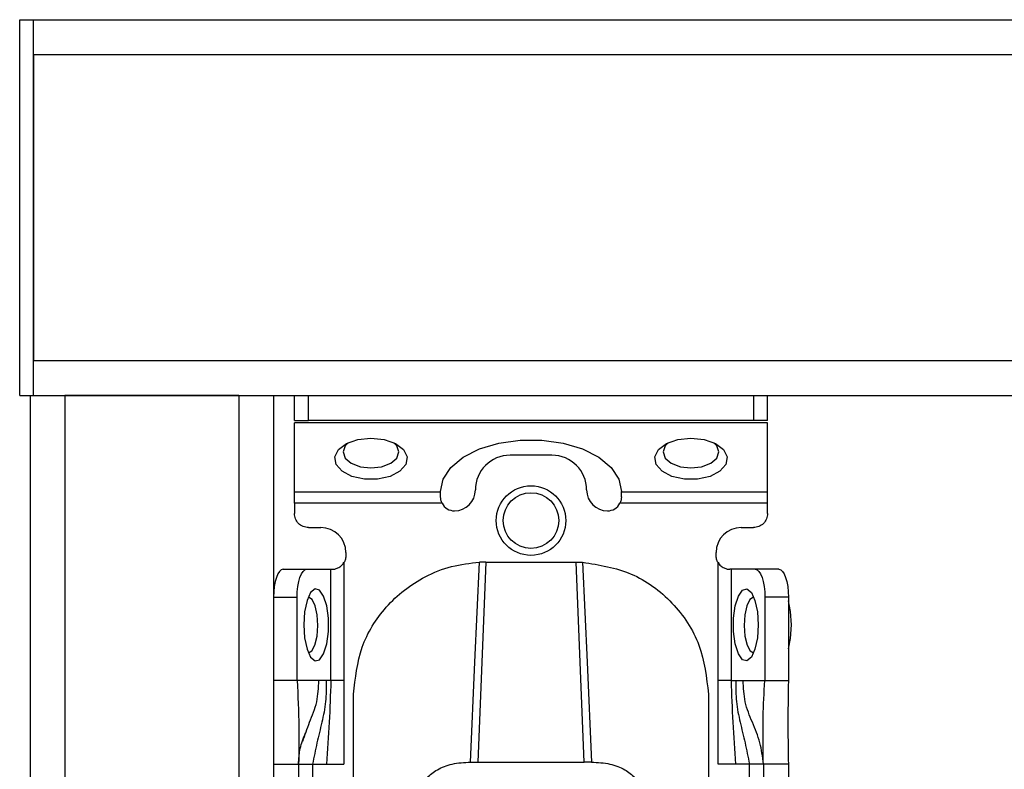
# Model space of a CAD drawing. Units: millimetres. Extents: x 487 to 4839, y 153 to 3252.
# Drawn here: x 1439 to 1510, y 905 to 959 of the extents above; entities that cross this region are included whole.
import ezdxf

# ---------------------------------------------------------------- set-up
doc = ezdxf.new("R2010")
doc.units = ezdxf.units.MM

msp = doc.modelspace()

# ---------------------------------------------------------------- linework, layer by layer
at = {"color": 7, "linetype": 'Continuous', "lineweight": 25}
for p, q in [((1438.776, 958.866), (1439.776, 958.866)), ((1438.776, 931.866), (1438.776, 958.866)), ((1439.776, 958.866), (3237.776, 958.866)), ((1439.776, 956.366), (1439.776, 958.866)), ((1439.776, 931.866), (1439.776, 958.866)), ((1439.776, 956.366), (3237.776, 956.366)), ((1439.776, 956.366), (1439.776, 934.366)), ((1439.776, 931.866), (1439.776, 934.366)), ((1439.776, 934.366), (3237.776, 934.366)), ((1438.776, 931.866), (1439.776, 931.866)), ((1439.526, 931.866), (1439.526, 709.866)), ((1439.526, 931.866), (1442.026, 931.866)), ((1439.776, 931.866), (3237.776, 931.866)), ((1442.026, 931.866), (1442.026, 709.866)), ((1454.526, 931.866), (1442.026, 931.866)), ((1454.526, 931.866), (1454.526, 709.866)), ((1454.526, 931.866), (1457.026, 931.866)), ((1457.026, 931.866), (1457.026, 709.866)), ((1458.526, 930.066), (1458.526, 931.866)), ((1459.526, 930.066), (1459.526, 931.866)), ((1491.526, 931.866), (1491.526, 930.066)), ((1492.526, 930.066), (1492.526, 931.866)), ((1458.526, 930.066), (1459.526, 930.066)), ((1491.526, 930.066), (1459.526, 930.066)), ((1492.526, 930.066), (1491.526, 930.066)), ((1492.526, 929.885), (1458.526, 929.885)), ((1458.526, 924.926), (1458.526, 929.885)), ((1492.526, 924.926), (1492.526, 929.885)), ((1477.026, 927.564), (1474.026, 927.564)), ((1458.526, 924.926), (1469.026, 924.926)), ((1469.026, 924.926), (1469.026, 924.95)), ((1469.026, 924.564), (1469.026, 924.926)), ((1482.026, 924.926), (1482.026, 924.95)), ((1482.026, 924.926), (1492.526, 924.926)), ((1482.026, 924.564), (1482.026, 924.926)), ((1469.137, 924.107), (1458.526, 924.107)), ((1458.526, 924.107), (1458.526, 923.366)), ((1492.526, 924.107), (1481.915, 924.107)), ((1492.526, 923.366), (1492.526, 924.107)), ((1459.526, 922.366), (1460.426, 922.366)), ((1490.626, 922.366), (1491.526, 922.366)), ((1462.226, 920.566), (1462.226, 920.366)), ((1488.826, 920.366), (1488.826, 920.566)), ((1457.71, 919.366), (1459.401, 919.366)), ((1459.401, 919.366), (1461.141, 919.366)), ((1461.141, 911.366), (1461.141, 919.366)), ((1461.141, 919.366), (1461.226, 919.366)), ((1462.08, 919.847), (1462.08, 911.366)), ((1472.276, 919.886), (1471.706, 905.506)), ((1472.276, 919.886), (1471.819, 919.875)), ((1472.276, 919.886), (1478.776, 919.886)), ((1479.346, 905.506), (1478.776, 919.886)), ((1478.776, 919.886), (1479.233, 919.875)), ((1488.972, 911.366), (1488.972, 919.847)), ((1489.911, 919.366), (1489.826, 919.366)), ((1489.911, 919.366), (1489.911, 911.366)), ((1491.65, 919.366), (1489.911, 919.366)), ((1493.342, 919.366), (1491.65, 919.366)), ((1457.026, 917.366), (1458.717, 917.366)), ((1458.717, 911.366), (1458.717, 917.366)), ((1492.335, 917.366), (1492.335, 911.366)), ((1494.026, 917.366), (1492.335, 917.366)), ((1494.026, 917.366), (1494.026, 911.366)), ((1458.717, 911.366), (1457.026, 911.366)), ((1460.284, 911.366), (1458.717, 911.366)), ((1460.808, 911.366), (1460.284, 911.366)), ((1461.141, 911.366), (1460.808, 911.366)), ((1462.08, 911.366), (1462.077, 905.366)), ((1488.975, 905.366), (1488.972, 911.366)), ((1489.911, 911.366), (1490.244, 911.366)), ((1490.244, 911.366), (1490.768, 911.366)), ((1490.768, 911.366), (1492.335, 911.366)), ((1492.335, 911.366), (1494.026, 911.366)), ((1462.776, 902.366), (1462.776, 910.382)), ((1488.276, 910.382), (1488.276, 902.366)), ((1457.026, 905.366), (1458.826, 905.366)), ((1458.826, 905.366), (1458.826, 862.866)), ((1459.826, 905.366), (1460.823, 905.366)), ((1459.826, 905.366), (1459.826, 862.866)), ((1460.823, 905.366), (1462.077, 905.366)), ((1471.168, 905.506), (1471.706, 905.506)), ((1471.706, 905.506), (1479.346, 905.506)), ((1479.884, 905.506), (1479.346, 905.506)), ((1490.229, 905.366), (1488.975, 905.366)), ((1491.226, 905.366), (1490.229, 905.366)), ((1491.226, 862.866), (1491.226, 905.366)), ((1494.026, 905.366), (1492.226, 905.366)), ((1492.226, 905.366), (1492.226, 862.866)), ((1494.026, 905.366), (1494.026, 862.866))]:
    msp.add_line(p, q, dxfattribs=at)
at = {"color": 7, "linetype": 'Continuous', "lineweight": 25, "flags": 128}
for points in [[(1464.026, 928.796), (1464.965, 928.695), (1465.778, 928.406), (1466.353, 927.969), (1466.615, 927.442), (1466.527, 926.896), (1466.101, 926.406), (1465.395, 926.036), (1464.504, 925.838), (1463.548, 925.838), (1462.657, 926.036), (1461.951, 926.406), (1461.525, 926.896), (1461.437, 927.442), (1461.698, 927.969), (1462.274, 928.406), (1463.087, 928.695), (1464.026, 928.796)], [(1469.026, 924.95), (1469.215, 925.842), (1469.771, 926.683), (1470.661, 927.423), (1471.834, 928.019), (1473.221, 928.436), (1474.742, 928.651), (1476.309, 928.651), (1477.831, 928.436), (1479.218, 928.019), (1480.391, 927.423), (1481.281, 926.683), (1481.837, 925.842), (1482.026, 924.95)], [(1487.026, 928.796), (1487.965, 928.695), (1488.778, 928.406), (1489.353, 927.969), (1489.615, 927.442), (1489.527, 926.896), (1489.101, 926.406), (1488.395, 926.036), (1487.504, 925.838), (1486.548, 925.838), (1485.657, 926.036), (1484.951, 926.406), (1484.525, 926.896), (1484.437, 927.442), (1484.698, 927.969), (1485.274, 928.406), (1486.087, 928.695), (1487.026, 928.796)], [(1462.413, 928.474), (1462.178, 928.235), (1462.026, 927.796), (1462.178, 927.357), (1462.612, 926.985), (1463.261, 926.736), (1464.026, 926.649), (1464.791, 926.736), (1465.44, 926.985), (1465.874, 927.357), (1466.026, 927.796), (1465.874, 928.235), (1465.639, 928.474)], [(1485.413, 928.474), (1485.178, 928.235), (1485.026, 927.796), (1485.178, 927.357), (1485.612, 926.985), (1486.261, 926.736), (1487.026, 926.649), (1487.791, 926.736), (1488.44, 926.985), (1488.874, 927.357), (1489.026, 927.796), (1488.874, 928.235), (1488.639, 928.474)], [(1457.71, 919.366), (1457.577, 919.328), (1457.448, 919.214), (1457.33, 919.029), (1457.226, 918.78), (1457.141, 918.477), (1457.078, 918.132), (1457.039, 917.756), (1457.026, 917.366)], [(1458.717, 917.366), (1458.731, 917.756), (1458.769, 918.132), (1458.833, 918.477), (1458.918, 918.78), (1459.021, 919.029), (1459.14, 919.214), (1459.268, 919.328), (1459.401, 919.366)], [(1471.168, 905.506), (1471.494, 912.69), (1471.819, 919.875)], [(1479.233, 919.875), (1479.558, 912.69), (1479.884, 905.506)], [(1491.65, 919.366), (1491.784, 919.328), (1491.912, 919.214), (1492.031, 919.029), (1492.134, 918.78), (1492.219, 918.477), (1492.282, 918.132), (1492.321, 917.756), (1492.335, 917.366)], [(1493.342, 919.366), (1493.475, 919.328), (1493.604, 919.214), (1493.722, 919.029), (1493.826, 918.78), (1493.911, 918.477), (1493.974, 918.132), (1494.013, 917.756), (1494.026, 917.366)], [(1459.196, 915.366), (1459.256, 914.427), (1459.428, 913.615), (1459.689, 913.039), (1460.003, 912.777), (1460.329, 912.865), (1460.621, 913.291), (1460.842, 913.997), (1460.96, 914.888), (1460.96, 915.844), (1460.842, 916.735), (1460.621, 917.441), (1460.329, 917.867), (1460.003, 917.955), (1459.689, 917.694), (1459.428, 917.118), (1459.256, 916.305), (1459.196, 915.366)], [(1491.856, 915.366), (1491.796, 914.427), (1491.624, 913.615), (1491.363, 913.039), (1491.048, 912.777), (1490.723, 912.865), (1490.431, 913.291), (1490.21, 913.997), (1490.092, 914.888), (1490.092, 915.844), (1490.21, 916.735), (1490.431, 917.441), (1490.723, 917.867), (1491.048, 917.955), (1491.363, 917.694), (1491.624, 917.118), (1491.796, 916.305), (1491.856, 915.366)], [(1460.205, 915.317), (1460.16, 916.086), (1460.017, 916.745), (1459.799, 917.195), (1459.538, 917.366), (1459.522, 917.366)], [(1491.53, 917.366), (1491.513, 917.366), (1491.253, 917.195), (1491.035, 916.745), (1490.892, 916.086), (1490.846, 915.317), (1490.905, 914.556), (1491.059, 913.918), (1491.284, 913.5), (1491.53, 913.366)], [(1494.239, 915.366), (1494.177, 916.342), (1494.026, 917.092)], [(1459.522, 913.366), (1459.768, 913.5), (1459.993, 913.918), (1460.147, 914.556), (1460.205, 915.317)], [(1494.026, 913.641), (1494.177, 914.391), (1494.239, 915.366)]]:
    msp.add_lwpolyline(points, dxfattribs=at)
at = {"color": 7, "linetype": 'Continuous', "lineweight": 25}
for radius in [2.5, 2]:
    msp.add_circle((1475.526, 922.866), radius, dxfattribs=at)
for centre, radius, start, end in [((1474.026, 925.064), 2.5, 90, 180), ((1477.026, 925.064), 2.5, 0, 90), ((1470.026, 925.064), 1.5, 270, 360), ((1481.026, 925.064), 1.5, 180, 270), ((1470.026, 924.564), 1, 207.23156, 270), ((1481.026, 924.564), 1, 270, 332.76844), ((1460.426, 920.566), 1.8, 360, 90), ((1490.626, 920.566), 1.8, 90, 180)]:
    msp.add_arc(centre, radius, start, end, dxfattribs=at)
for points in [[(1458.526, 924.107), (1458.526, 924.187), (1458.526, 924.347), (1458.526, 924.572), (1458.526, 924.775), (1458.526, 924.876), (1458.526, 924.926)], [(1492.526, 924.107), (1492.526, 924.187), (1492.526, 924.347), (1492.526, 924.572), (1492.526, 924.775), (1492.526, 924.876), (1492.526, 924.926)], [(1459.526, 922.366), (1459.395, 922.381), (1459.133, 922.411), (1458.802, 922.643), (1458.571, 922.973), (1458.541, 923.235), (1458.526, 923.366)], [(1492.526, 923.366), (1492.511, 923.235), (1492.481, 922.973), (1492.25, 922.643), (1491.919, 922.411), (1491.657, 922.381), (1491.526, 922.366)], [(1462.226, 920.366), (1462.22, 920.275), (1462.207, 920.091), (1462.122, 919.928), (1462.08, 919.847)], [(1488.972, 919.847), (1488.929, 919.928), (1488.845, 920.091), (1488.832, 920.275), (1488.826, 920.366)], [(1462.08, 911.366), (1461.978, 911.366), (1461.775, 911.366), (1461.499, 911.366), (1461.271, 911.366), (1461.184, 911.366), (1461.141, 911.366)], [(1489.911, 911.366), (1489.868, 911.366), (1489.781, 911.366), (1489.553, 911.366), (1489.277, 911.366), (1489.074, 911.366), (1488.972, 911.366)], [(1458.826, 905.366), (1458.841, 905.366), (1458.871, 905.366), (1459.102, 905.366), (1459.433, 905.366), (1459.695, 905.366), (1459.826, 905.366)], [(1492.226, 905.366), (1492.211, 905.366), (1492.181, 905.366), (1491.95, 905.366), (1491.619, 905.366), (1491.357, 905.366), (1491.226, 905.366)]]:
    msp.add_open_spline(points, degree=3, dxfattribs=at)
for points, knots in [([(1469.137, 924.107), (1469.104, 924.182), (1469.039, 924.334), (1469.03, 924.487), (1469.026, 924.564)], [0, 0, 0, 0, 0.490975, 1, 1, 1, 1]), ([(1482.026, 924.564), (1482.022, 924.487), (1482.013, 924.334), (1481.947, 924.182), (1481.915, 924.107)], [0, 0, 0, 0, 0.509025, 1, 1, 1, 1]), ([(1461.226, 919.366), (1461.285, 919.368), (1461.402, 919.373), (1461.653, 919.449), (1461.903, 919.605), (1462.021, 919.766), (1462.08, 919.847)], [0, 0, 0, 0, 0.251301, 0.500089, 0.748769, 1, 1, 1, 1]), ([(1462.776, 910.382), (1462.899, 911.533), (1463.142, 913.808), (1465.019, 916.832), (1467.414, 918.696), (1469.795, 919.651), (1471.146, 919.8), (1471.819, 919.875)], [0, 0, 0, 0, 0.2384205, 0.4717009, 0.7179471, 0.859422, 1, 1, 1, 1]), ([(1479.233, 919.875), (1480.431, 919.681), (1482.827, 919.293), (1485.806, 917.084), (1487.872, 914.002), (1488.141, 911.589), (1488.276, 910.382)], [0, 0, 0, 0, 0.24994, 0.499908, 0.749943, 1, 1, 1, 1]), ([(1488.972, 919.847), (1489.031, 919.766), (1489.149, 919.605), (1489.399, 919.449), (1489.65, 919.373), (1489.767, 919.368), (1489.826, 919.366)], [0, 0, 0, 0, 0.251213, 0.499911, 0.748693, 1, 1, 1, 1]), ([(1458.717, 911.366), (1458.771, 910.267), (1458.866, 908.318), (1458.838, 906.262), (1458.826, 905.366)], [0, 0, 0, 0, 0.564167, 1, 1, 1, 1]), ([(1460.808, 911.366), (1460.807, 910.857), (1460.806, 909.828), (1460.505, 908.369), (1460.132, 906.908), (1459.927, 905.877), (1459.826, 905.366)], [0, 0, 0, 0, 0.247867, 0.500649, 0.752962, 1, 1, 1, 1]), ([(1461.141, 911.366), (1461.108, 910.366), (1461.043, 908.364), (1460.897, 906.366), (1460.823, 905.366)], [0, 0, 0, 0, 0.49947, 1, 1, 1, 1]), ([(1489.911, 911.366), (1489.944, 910.366), (1490.008, 908.364), (1490.155, 906.366), (1490.229, 905.366)], [0, 0, 0, 0, 0.4994697, 1, 1, 1, 1]), ([(1490.244, 911.366), (1490.245, 910.857), (1490.246, 909.828), (1490.547, 908.369), (1490.92, 906.908), (1491.125, 905.877), (1491.226, 905.366)], [0, 0, 0, 0, 0.247867, 0.500649, 0.752962, 1, 1, 1, 1]), ([(1492.226, 905.366), (1492.165, 905.884), (1492.04, 906.94), (1491.435, 908.361), (1490.85, 909.792), (1490.795, 910.848), (1490.768, 911.366)], [0, 0, 0, 0, 0.245838, 0.501311, 0.755509, 1, 1, 1, 1]), ([(1492.226, 905.366), (1492.223, 905.942), (1492.218, 907.101), (1492.198, 909.064), (1492.283, 910.492), (1492.335, 911.366)], [0, 0, 0, 0, 0.27661, 0.5573654, 1, 1, 1, 1]), ([(1494.026, 911.366), (1494.007, 910.254), (1493.973, 908.273), (1494.01, 906.252), (1494.026, 905.366)], [0, 0, 0, 0, 0.561591, 1, 1, 1, 1]), ([(1458.826, 905.366), (1458.826, 905.372), (1458.826, 905.384), (1458.827, 905.605), (1458.854, 905.995), (1458.961, 906.672), (1459.173, 907.225), (1459.318, 907.601)], [0, 0, 0, 0, 0.138484, 0.3189, 0.485048, 0.650149, 1, 1, 1, 1]), ([(1467.522, 903.622), (1467.683, 903.886), (1467.986, 904.381), (1468.775, 905.008), (1469.864, 905.435), (1470.723, 905.482), (1471.168, 905.506)], [0, 0, 0, 0, 0.258792, 0.484975, 0.732812, 1, 1, 1, 1]), ([(1479.884, 905.506), (1480.33, 905.482), (1481.19, 905.435), (1482.28, 905.006), (1483.067, 904.38), (1483.369, 903.885), (1483.53, 903.621)], [0, 0, 0, 0, 0.267649, 0.515902, 0.7417, 1, 1, 1, 1])]:
    msp.add_open_spline(points, degree=3, knots=knots, dxfattribs=at)
at = {"color": 8, "linetype": 'Continuous', "lineweight": 25}
msp.add_open_spline([(1459.119, 907.009), (1459.279, 907.463), (1459.613, 908.407), (1460.207, 909.79), (1460.259, 910.848), (1460.284, 911.366)], degree=3, knots=[0, 0, 0, 0, 0.320556, 0.66689, 1, 1, 1, 1], dxfattribs=at)

doc.saveas('drawing.dxf')
